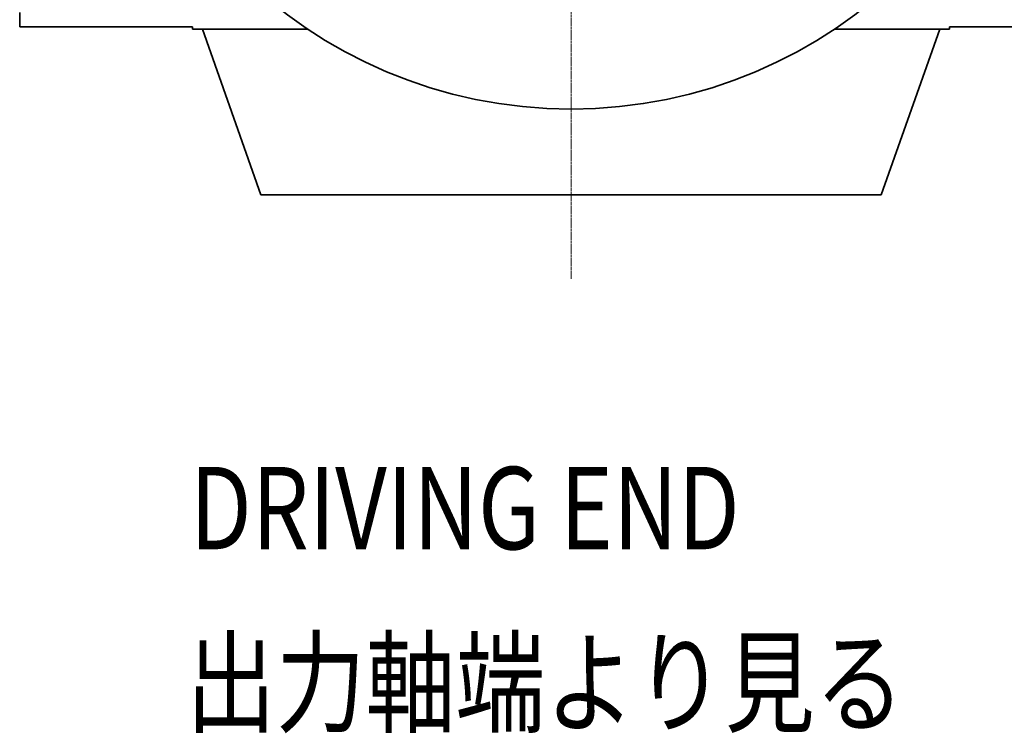
# Model space of a CAD drawing. Extents: x -23964 to 10145, y 8817 to 34888.
# Drawn here: x -20763 to -17772, y 10152 to 12319 of the extents above; entities that cross this region are included whole.
import ezdxf

# ---------------------------------------------------------------- set-up
doc = ezdxf.new("R2010")
doc.units = 0
doc.header["$LTSCALE"] = 5
doc.linetypes.add('CENTER', pattern=[2, 1.25, -0.25, 0.25, -0.25])
for name, color, linetype, lineweight in [('CENT001', 213, 'CENTER', 18), ('DIM001', 255, 'CONTINUOUS', 18), ('LINE002', 4, 'CONTINUOUS', 35), ('TXT002', 4, 'CONTINUOUS', 35)]:
    doc.layers.add(name, color=color, linetype=linetype, lineweight=lineweight)
doc.styles.get("Standard").update_dxf_attribs({"font": 'simplex.shx', "width": 0.85, "bigfont": 'extfont.shx'})

# ---------------------------------------------------------------- blocks, each defined once
blk = doc.blocks.new('A$C18CA18F3')
at = {"layer": 'TXT002', "ltscale": 0.5, "width": 0.8}
for s, p in [('%%UDRIVING END', (-10073.1, -2777)), ('%%U出力軸端より見る', (-10085.4, -3307.3))]:
    blk.add_text(s, height=250, dxfattribs=at).set_placement(p)

msp = doc.modelspace()

# ---------------------------------------------------------------- linework, layer by layer
at = {"layer": 'CENT001'}
msp.add_line((-19087.6374, 21845.6086), (-19087.6374, 11532.7528), dxfattribs=at)
at = {"layer": 'LINE002'}
for p, q in [((-20762.6374, 12340.985), (-20762.6374, 12297.985)), ((-20237.6374, 12297.985), (-20762.6374, 12297.985)), ((-20237.6374, 12297.985), (-20237.6374, 12290.985)), ((-17937.6374, 12297.985), (-17412.6374, 12297.985)), ((-17937.6374, 12297.985), (-17937.6374, 12290.985)), ((-19888.1316, 12290.985), (-20237.6374, 12290.985)), ((-20207.6374, 12290.985), (-20029.837, 11787.985)), ((-18287.1432, 12290.985), (-17937.6374, 12290.985)), ((-17967.6374, 12290.985), (-18145.4377, 11787.985)), ((-20029.837, 11787.985), (-18145.4377, 11787.985))]:
    msp.add_line(p, q, dxfattribs=at)
msp.add_circle((-19087.6374, 13487.985), 1440, dxfattribs=at)

# ---------------------------------------------------------------- block references
at = {"layer": 'DIM001'}
msp.add_blockref('A$C18CA18F3', (-10172.1445, 13487.985), dxfattribs=at)

doc.saveas('drawing.dxf')
